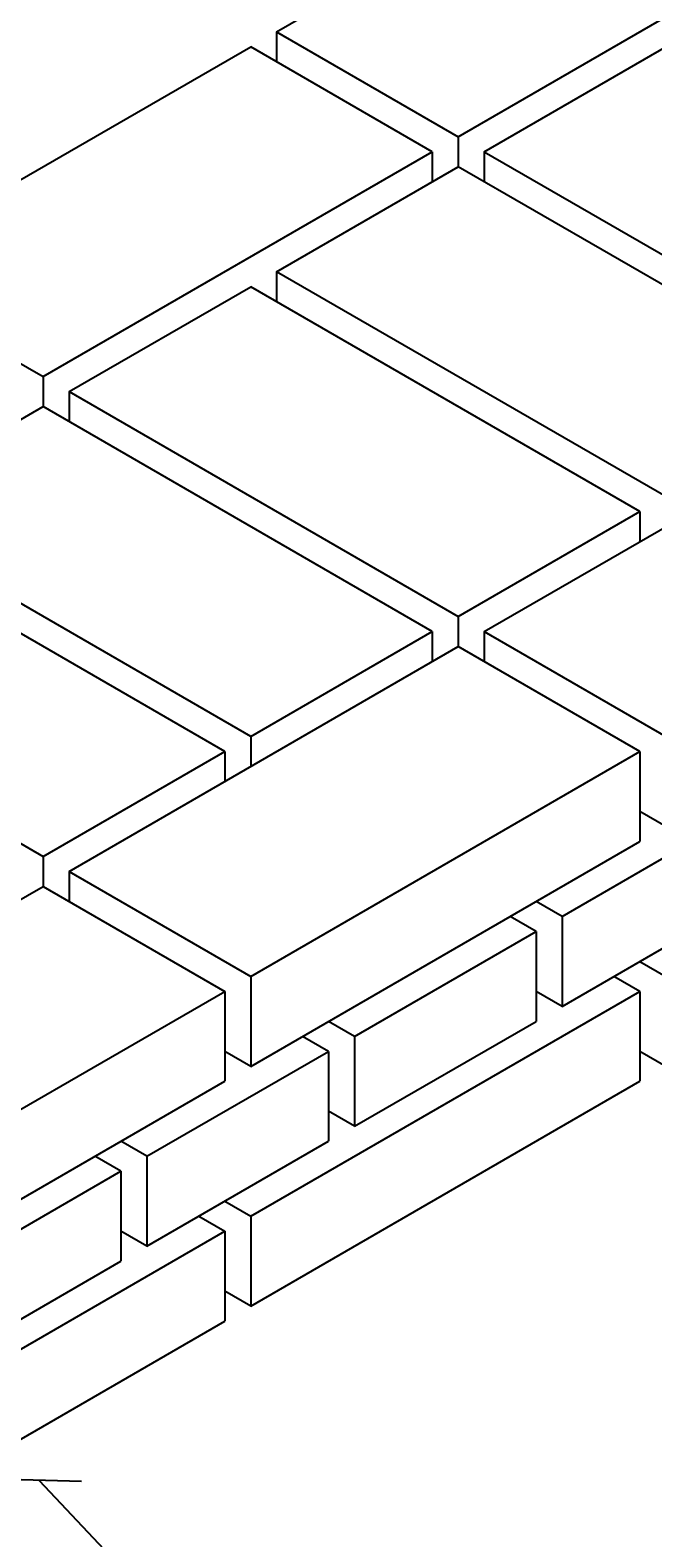
# Model space of a CAD drawing. Extents: x 1654 to 2108, y 6 to 302.
# Drawn here: x 2015 to 2026, y 151 to 176 of the extents above; entities that cross this region are included whole.
import ezdxf

# ---------------------------------------------------------------- set-up
doc = ezdxf.new("R2010")
doc.units = 0
doc.header["$LTSCALE"] = 0.5
doc.header["$MEASUREMENT"] = 0
doc.header["$PDMODE"] = 3
doc.layers.get('0').update_dxf_attribs({"linetype": 'CONTINUOUS'})
doc.layers.get('DEFPOINTS').update_dxf_attribs({"linetype": 'CONTINUOUS'})
doc.layers.add('LADRILLO', color=7, linetype='CONTINUOUS')
doc.layers.add('TEXT', color=250, linetype='CONTINUOUS')
doc.styles.add('ROMANS', font='ROMANS.shx')
doc.dimstyles.get("Standard").update_dxf_attribs({"dimtxt": 0.18, "dimasz": 0.18, "dimexe": 0.18, "dimexo": 0.0625, "dimgap": 0.09, "dimtad": 0, "dimtih": 1, "dimtoh": 1, "dimzin": 0, "dimtxsty": 'ROMANS', "dimcen": 0.09, "dimazin": 3, "dimtfac": 1, "dimtofl": 0, "dimtmove": 0, "dimatfit": 3, "dimtolj": 1, "dimtzin": 0})

# ---------------------------------------------------------------- blocks, each defined once
blk = doc.blocks.new('DET11_12')
for p, q in [((549.441, 196.532), (562.432, 204.032)), ((555.503, 193.032), (568.494, 200.532)), ((549.441, 196.532), (555.503, 193.032)), ((549.441, 196.532), (549.441, 195.532)), ((535.585, 188.532), (548.575, 196.032)), ((554.637, 192.532), (548.575, 196.032)), ((556.37, 192.532), (562.432, 196.032)), ((555.503, 193.032), (555.503, 192.032)), ((541.647, 185.032), (554.637, 192.532)), ((554.637, 192.532), (554.637, 191.532)), ((556.37, 192.532), (569.36, 185.032)), ((556.37, 192.532), (556.37, 191.532)), ((549.441, 188.532), (555.503, 192.032)), ((568.494, 184.532), (555.503, 192.032)), ((535.585, 188.532), (541.647, 185.032)), ((562.432, 181.032), (549.441, 188.532)), ((549.441, 188.532), (549.441, 187.532)), ((542.513, 184.532), (548.575, 188.032)), ((561.566, 180.532), (548.575, 188.032)), ((541.647, 185.032), (541.647, 184.032)), ((542.513, 184.532), (555.503, 177.032)), ((542.513, 184.532), (542.513, 183.532)), ((535.585, 180.532), (541.647, 184.032)), ((554.637, 176.532), (541.647, 184.032)), ((556.37, 176.532), (569.36, 184.032)), ((548.575, 173.032), (535.585, 180.532)), ((555.503, 177.032), (561.566, 180.532)), ((561.566, 180.532), (561.566, 179.532)), ((547.709, 172.532), (534.719, 180.032)), ((555.503, 177.032), (555.503, 176.032)), ((528.657, 176.532), (541.647, 169.032)), ((548.575, 173.032), (554.637, 176.532)), ((554.637, 176.532), (554.637, 175.532)), ((556.37, 176.532), (562.432, 173.032)), ((556.37, 176.532), (556.37, 175.532)), ((542.513, 168.532), (555.503, 176.032)), ((561.566, 172.532), (555.503, 176.032)), ((548.575, 173.032), (548.575, 172.032)), ((541.647, 169.032), (547.709, 172.532)), ((547.709, 172.532), (547.709, 171.532)), ((548.575, 165.032), (561.566, 172.532)), ((561.566, 172.532), (561.566, 169.532)), ((558.968, 167.032), (565.03, 170.532)), ((562.432, 170.032), (561.566, 170.532)), ((548.575, 162.032), (561.566, 169.532)), ((541.647, 169.032), (541.647, 168.032)), ((542.513, 168.532), (548.575, 165.032)), ((542.513, 168.532), (542.513, 167.532)), ((532.121, 162.532), (541.647, 168.032)), ((541.647, 168.032), (547.709, 164.532)), ((558.968, 167.032), (558.102, 167.532)), ((558.968, 164.032), (565.03, 167.532)), ((558.102, 166.532), (557.236, 167.032)), ((558.968, 167.032), (558.968, 164.032)), ((552.039, 163.032), (558.102, 166.532)), ((558.102, 166.532), (558.102, 163.532)), ((561.566, 165.532), (562.432, 165.032)), ((548.575, 165.032), (548.575, 162.032)), ((561.566, 164.532), (560.7, 165.032)), ((538.183, 159.032), (547.709, 164.532)), ((547.709, 164.532), (547.709, 161.532)), ((548.575, 157.032), (561.566, 164.532)), ((558.968, 164.032), (558.102, 164.532)), ((561.566, 164.532), (561.566, 161.532)), ((552.039, 163.032), (551.173, 163.532)), ((552.039, 160.032), (558.102, 163.532)), ((551.173, 162.532), (550.307, 163.032)), ((552.039, 163.032), (552.039, 160.032)), ((545.111, 159.032), (551.173, 162.532)), ((548.575, 162.032), (547.709, 162.532)), ((551.173, 162.532), (551.173, 159.532)), ((562.432, 162.032), (561.566, 162.532)), ((538.183, 156.032), (547.709, 161.532)), ((548.575, 154.032), (561.566, 161.532)), ((552.039, 160.032), (551.173, 160.532)), ((545.111, 159.032), (544.245, 159.532)), ((545.111, 156.032), (551.173, 159.532)), ((544.245, 158.532), (543.379, 159.032)), ((545.111, 159.032), (545.111, 156.032)), ((538.183, 155.032), (544.245, 158.532)), ((544.245, 158.532), (544.245, 155.532)), ((547.709, 157.532), (548.575, 157.032)), ((546.843, 157.032), (547.709, 156.532)), ((548.575, 157.032), (548.575, 154.032)), ((538.183, 151.032), (547.709, 156.532)), ((545.111, 156.032), (544.245, 156.532)), ((547.709, 156.532), (547.709, 153.532)), ((538.183, 152.032), (544.245, 155.532)), ((548.575, 154.032), (547.709, 154.532)), ((538.183, 148.032), (547.709, 153.532))]:
    blk.add_line(p, q)
blk = doc.blocks.new('_OBLIQUE')
at = {"color": 0, "linetype": 'BYBLOCK'}
blk.add_line((-0.5, -0.5), (0.5, 0.5), dxfattribs=at)
blk = doc.blocks.new('*D68')
at = {"color": 0, "linetype": 'BYBLOCK'}
for p, q in [((2015.551, 151.851), (2017.067, 150.243)), ((2020.697, 146.395), (2019.18, 148.003))]:
    blk.add_line(p, q, dxfattribs=at)
at = {"layer": 'DEFPOINTS', "color": 0, "linetype": 'BYBLOCK'}
for p in [(2015.551, 151.851), (2020.697, 146.395), (2020.697, 146.395)]:
    blk.add_point(p, dxfattribs=at)
at = {"color": 0, "linetype": 'BYBLOCK'}
for p, rotation in [((2015.551, 151.851), 133.3254850924842), ((2020.697, 146.395), 313.3254850924843)]:
    blk.add_blockref('_OBLIQUE', p, dxfattribs=dict(at, rotation=rotation))
at = {"color": 0, "linetype": 'BYBLOCK', "insert": (2018.124, 149.123), "char_height": 0.1, "attachment_point": 5, "rotation": 313.3255, "style": 'ROMANS'}
blk.add_mtext('\\A1;                             ', dxfattribs=at)

msp = doc.modelspace()

# ---------------------------------------------------------------- block references
at = {"layer": 'LADRILLO', "xscale": 0.5, "yscale": 0.5, "zscale": 0.5}
msp.add_blockref('DET11_12', (1744.79396, 77.73899), dxfattribs=at)

# ---------------------------------------------------------------- dimensions: what is measured, and where the dimension line sits
at = {"layer": 'TEXT'}
dim = msp.add_aligned_dim(p1=(2015.55063, 151.85095), p2=(2020.6967, 146.39494), distance=0, text='                             ', dimstyle='STANDARD', override={"dimtxt": 0.1, "dimasz": 1, "dimexo": 0.5, "dimtih": 0, "dimtoh": 0, "dimdec": 2, "dimlfac": 100, "dimblk1": 'OBLIQUE', "dimblk2": 'OBLIQUE', "dimsah": 1, "dimse1": 1, "dimse2": 1, "dimtfac": 2, "dimtdec": 2, "dimtix": 1}, dxfattribs=at)
dim.commit()
dim.dimension.update_dxf_attribs({"geometry": '*D68', "text_midpoint": (2018.12366, 149.12294)})

doc.saveas('drawing.dxf')
